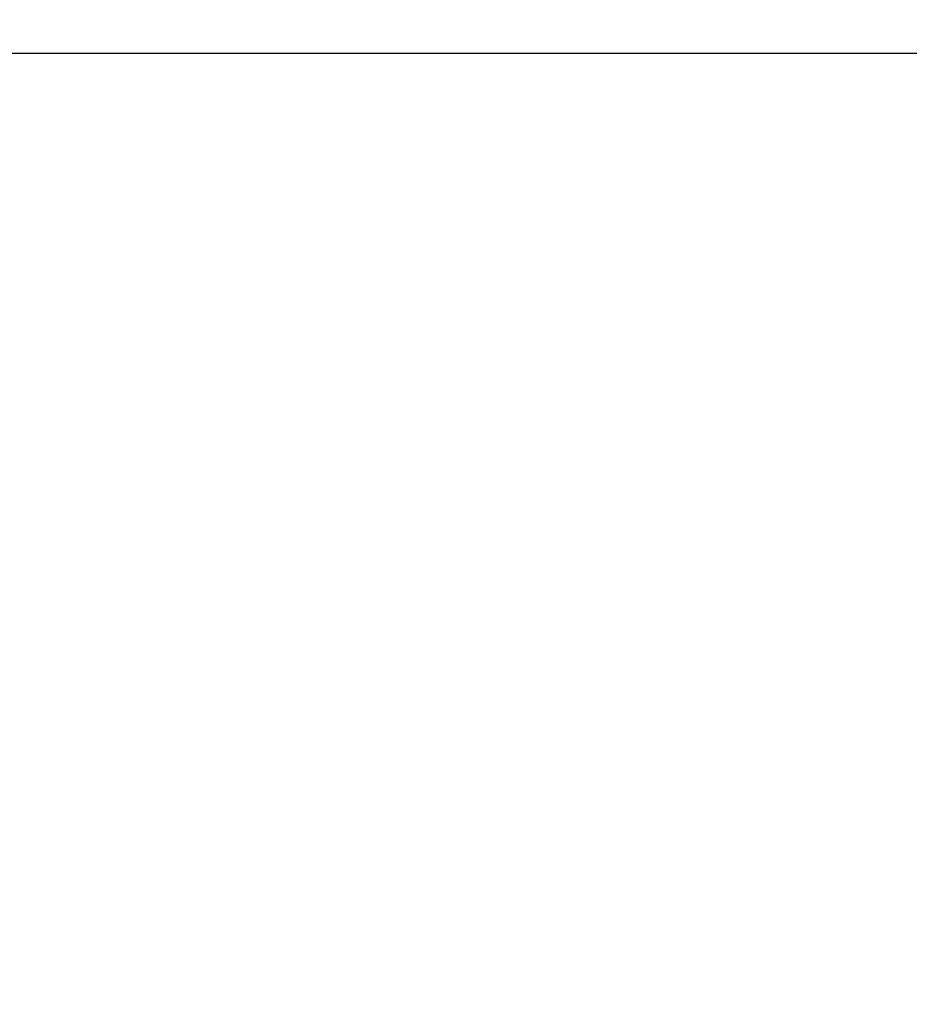
# Model space of a CAD drawing. Units: millimetres. Extents: x 30870 to 42436, y 2595 to 7877.
# Drawn here: x 36500 to 36522, y 6616 to 6640 of the extents above; entities that cross this region are included whole.
import ezdxf

# ---------------------------------------------------------------- set-up
doc = ezdxf.new("R2010")
doc.units = ezdxf.units.MM
doc.layers.add('COTAS', color=7, linetype='Continuous')
doc.styles.add('ARIAL', font='arial.ttf')
doc.dimstyles.new('Diseño_PlanosFabricacion', dxfattribs={"dimtxt": 40, "dimasz": 45, "dimexe": 10, "dimexo": 10, "dimgap": 10, "dimtad": 0, "dimtih": 1, "dimtoh": 1, "dimdec": 0, "dimzin": 1, "dimdsep": 46, "dimtxsty": 'ARIAL', "dimcen": 15, "dimadec": 0, "dimazin": 0, "dimtp": 0.05, "dimtm": 0.05, "dimtfac": 1, "dimtdec": 0, "dimtofl": 0, "dimtmove": 0, "dimatfit": 3, "dimfxl": 0, "dimtolj": 1, "dimarcsym": 0})

# ---------------------------------------------------------------- blocks, each defined once
blk = doc.blocks.new('*D8')
at = {"layer": 'COTAS', "color": 0, "lineweight": -2, "transparency": 16777216}
for p, q in [((36369.683, 6839.455), (37078.414, 6839.455)), ((37068.414, 6794.455), (37068.414, 6107.182)), ((37068.414, 5421.45), (37068.414, 5979.479)), ((36727.183, 5376.45), (37078.414, 5376.45))]:
    blk.add_line(p, q, dxfattribs=at)
at = {"layer": 'COTAS', "color": 0, "transparency": 16777216}
for points in [[(37060.914, 6794.455), (37075.914, 6794.455), (37068.414, 6839.455)], [(37060.914, 5421.45), (37075.914, 5421.45), (37068.414, 5376.45)]]:
    blk.add_solid(points, dxfattribs=at)
at = {"layer": 'Defpoints', "color": 0, "transparency": 16777216}
for p in [(36359.683, 6839.455), (37068.414, 6839.455), (36717.183, 5376.45)]:
    blk.add_point(p, dxfattribs=at)
at = {"layer": 'COTAS', "color": 0, "transparency": 16777216, "insert": (37068.414, 6043.33), "char_height": 40, "attachment_point": 5, "style": 'ARIAL'}
blk.add_mtext('\\A1; [57.6"]\\P1463 mm\\P', dxfattribs=at)

msp = doc.modelspace()

# ---------------------------------------------------------------- linework, layer by layer
at = {"color": 7, "linetype": 'Continuous'}
msp.add_line((36569.683, 6639.45), (36434.183, 6639.45), dxfattribs=at)

# ---------------------------------------------------------------- dimensions: what is measured, and where the dimension line sits
at = {"layer": 'COTAS', "color": 7}
dim = msp.add_linear_dim(base=(37068.414, 6839.455), p1=(36717.183, 5376.45), p2=(36359.683, 6839.455), angle=90, text='[]\\P<>', dimstyle='Diseño_PlanosFabricacion', override={"dimpost": ' mm\\X'}, dxfattribs=at)
dim.commit()
dim.dimension.update_dxf_attribs({"geometry": '*D8', "text_midpoint": (37068.414, 6043.33), "dimtype": 160})

doc.saveas('drawing.dxf')
